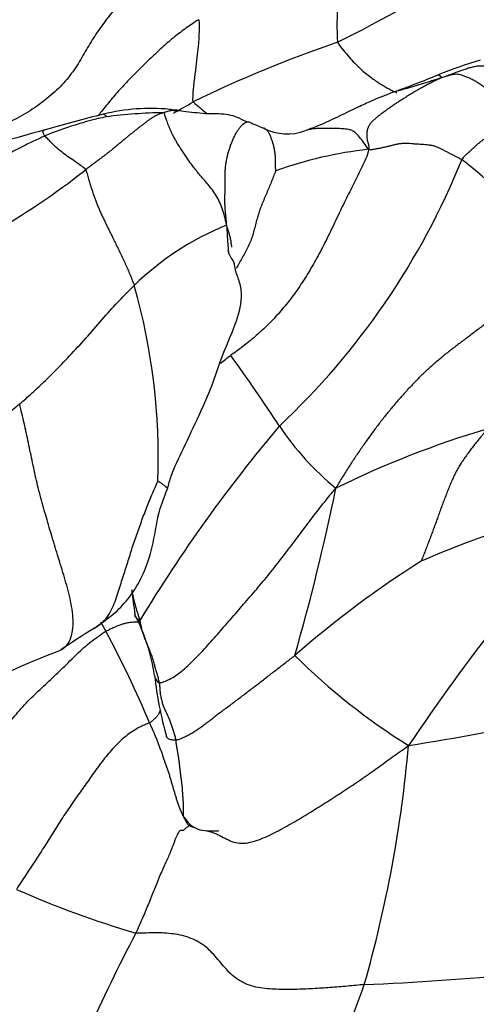
# Model space of a CAD drawing. Units: millimetres. Extents: x 0 to 744, y 0 to 1164.
# Drawn here: x 202 to 210, y 364 to 382 of the extents above; entities that cross this region are included whole.
import ezdxf
from ezdxf import colors
from ezdxf.entities.mleader import LeaderData, LeaderLine
from ezdxf.math import Vec2, Vec3

# ---------------------------------------------------------------- set-up
doc = ezdxf.new("R2010")
doc.units = ezdxf.units.MM
doc.layers.add('DV6_Défaut', color=7, linetype='Continuous')
doc.layers.add('Défaut', color=7, linetype='Continuous')

# ---------------------------------------------------------------- blocks, each defined once
blk = doc.blocks.new('_DOT')
at = {"color": 0}
blk.add_line((0, 0), (-1, 0), dxfattribs=at)
at = {"color": 0, "const_width": 0.333}
blk.add_lwpolyline([(-0.1665, 0, 1), (0.1665, 0, 1)], format="xyb", close=True, dxfattribs=at)
blk = doc.blocks.new('SE5')
at = {"layer": 'DV6_Défaut', "color": 7, "linetype": 'Continuous'}
for centre, radius, start, end in [((212.415, 381.46), 4.844, 166.7835, 183.7575), ((190.656, 414.601), 37.496, 296.8347, 301.1445), ((214.624, 360.332), 21.97, 108.6952, 116.122), ((212.947, 371.773), 9.46, 107.0047, 111.9171), ((198.33, 408.019), 29.622, 290.3076, 291.9776), ((201.433, 385.898), 6.818, 297.5747, 301.0649), ((207.52, 382.82), 3.773, 227.0707, 231.8467), ((209.971, 352.858), 27.785, 103.87, 106.139), ((204.172, 376.349), 3.589, 84.4526, 103.8831), ((204.581, 370.202), 9.661, 91.0109, 97.2536), ((204.754, 373.348), 6.586, 102.2102, 112.4185), ((207.39, 382.651), 3.282, 244.4393, 249.3652), ((281.729, 92.939), 297.426, 105.49903, 105.83052), ((206.665, 380.393), 0.921, 242.0375, 291.2979), ((208.981, 371.718), 7.522, 96.3871, 109.608), ((197.194, 384.11), 13.644, 313.125, 338.0253), ((205.458, 373.21), 7.269, 32.8719, 52.8613), ((194.721, 389.262), 13.317, 299.2475, 308.3726), ((207.463, 373.047), 5.13, 111.8183, 134.3862), ((192.751, 373.563), 11.561, 357.9374, 15.8167), ((201.109, 381.256), 7.37, 306.0574, 307.8854), ((175.147, 353.496), 37.563, 33.3599, 35.7447), ((182.844, 398.357), 30.419, 301.5532, 308.5086), ((227.736, 356.23), 27.772, 139.8098, 148.8157), ((210.689, 376.904), 4.994, 213.4333, 231.0825), ((215.428, 356.96), 17.886, 106.5859, 116.129), ((166.918, 381.394), 41.488, 344.0164, 348.352), ((239.62, 347.678), 37.036, 137.3399, 146.1074), ((217.048, 353.202), 20.122, 103.4051, 113.2415), ((219.01, 356.01), 18.545, 122.2708, 131.1698), ((200.809, 369.104), 3.471, 8.2758, 27.6756), ((205.327, 371.629), 2.315, 206.809, 211.6989), ((211.05, 357.63), 15.076, 121.6598, 124.4524), ((185.989, 361.106), 19.704, 22.8009, 28.1852), ((213.975, 341.22), 31.034, 111.6597, 119.1523), ((215.082, 378.313), 11.754, 225.2189, 238.1351), ((211.252, 370.408), 7.054, 186.5511, 195.7409), ((201.39, 416.257), 48.507, 278.8779, 285.1672), ((185.655, 370.38), 23.311, 344.0515, 354.9561), ((209.159, 382.635), 18.487, 246.2854, 253.4823), ((227.297, 352.449), 26.506, 151.9568, 160.7085), ((205.723, 418.982), 55.058, 272.4428, 278.2993), ((201.048, 366.297), 7.396, 316.1633, 341.6957)]:
    blk.add_arc(centre, radius, start, end, dxfattribs=at)
for points in [[(204.754, 382.642), (204.692, 382.618), (204.566, 382.565), (204.383, 382.476), (204.208, 382.373), (204.043, 382.255), (203.89, 382.129), (203.75, 381.998), (203.622, 381.864), (203.504, 381.73), (203.394, 381.595), (203.291, 381.461), (203.196, 381.326), (203.108, 381.188), (203.023, 381.046), (202.938, 380.9), (202.85, 380.753), (202.754, 380.607), (202.646, 380.466), (202.524, 380.332), (202.39, 380.206), (202.247, 380.087), (202.094, 379.975), (201.933, 379.87), (201.765, 379.773), (201.591, 379.682), (201.415, 379.595), (201.236, 379.509), (201.053, 379.424), (200.931, 379.368), (200.871, 379.315)], [(209.476, 380.497), (209.513, 380.511), (209.57, 380.533), (209.657, 380.564), (209.743, 380.596), (209.828, 380.627), (209.911, 380.656), (209.991, 380.682), (210.068, 380.702), (210.145, 380.716), (210.227, 380.717), (210.315, 380.704), (210.408, 380.678), (210.502, 380.642), (210.598, 380.6), (210.694, 380.555), (210.789, 380.509), (210.883, 380.46), (210.979, 380.409), (211.075, 380.356), (211.171, 380.3), (211.267, 380.245), (211.363, 380.19), (211.46, 380.136), (211.558, 380.082), (211.656, 380.03), (211.755, 379.979), (211.853, 379.928), (211.952, 379.876), (212.017, 379.841), (212.056, 379.834)], [(211.265, 379.599), (211.246, 379.621), (211.195, 379.654), (211.119, 379.703), (211.042, 379.752), (210.965, 379.801), (210.889, 379.85), (210.813, 379.9), (210.737, 379.951), (210.663, 380.005), (210.59, 380.061), (210.518, 380.117), (210.445, 380.173), (210.373, 380.23), (210.301, 380.287), (210.229, 380.343), (210.158, 380.395), (210.089, 380.438), (210.021, 380.474), (209.954, 380.504), (209.888, 380.529), (209.826, 380.549), (209.77, 380.56), (209.722, 380.56), (209.679, 380.553), (209.638, 380.542), (209.598, 380.53), (209.558, 380.518), (209.518, 380.507), (209.492, 380.501), (209.476, 380.497)], [(209.476, 380.497), (209.452, 380.486), (209.406, 380.463), (209.337, 380.43), (209.269, 380.396), (209.202, 380.36), (209.135, 380.325), (209.068, 380.288), (209.003, 380.251), (208.939, 380.213), (208.877, 380.175), (208.816, 380.136), (208.755, 380.097), (208.694, 380.058), (208.634, 380.019), (208.575, 379.979), (208.517, 379.939), (208.461, 379.899), (208.405, 379.859), (208.351, 379.818), (208.297, 379.776), (208.246, 379.733), (208.199, 379.687), (208.16, 379.637), (208.131, 379.58), (208.115, 379.514), (208.112, 379.44), (208.122, 379.36), (208.142, 379.28), (208.159, 379.229), (208.144, 379.194)], [(204.411, 379.861), (204.398, 379.857), (204.37, 379.848), (204.327, 379.832), (204.285, 379.813), (204.241, 379.791), (204.197, 379.765), (204.152, 379.734), (204.106, 379.701), (204.06, 379.666), (204.012, 379.63), (203.964, 379.592), (203.915, 379.553), (203.866, 379.514), (203.815, 379.473), (203.764, 379.432), (203.712, 379.39), (203.66, 379.347), (203.607, 379.302), (203.553, 379.257), (203.499, 379.212), (203.444, 379.167), (203.389, 379.124), (203.333, 379.081), (203.276, 379.039), (203.219, 378.996), (203.162, 378.953), (203.104, 378.909), (203.046, 378.865), (203.008, 378.836), (202.988, 378.821)], [(205.557, 377.81), (205.543, 377.877), (205.523, 377.973), (205.482, 378.114), (205.426, 378.246), (205.358, 378.369), (205.28, 378.481), (205.198, 378.581), (205.118, 378.67), (205.047, 378.753), (204.984, 378.831), (204.928, 378.906), (204.875, 378.98), (204.824, 379.053), (204.776, 379.125), (204.729, 379.195), (204.685, 379.263), (204.645, 379.33), (204.608, 379.394), (204.575, 379.456), (204.546, 379.516), (204.521, 379.574), (204.499, 379.628), (204.479, 379.678), (204.463, 379.724), (204.449, 379.763), (204.438, 379.797), (204.43, 379.823), (204.423, 379.845), (204.42, 379.857), (204.411, 379.861)], [(211.265, 379.599), (211.246, 379.602), (211.208, 379.603), (211.15, 379.604), (211.093, 379.604), (211.035, 379.606), (210.977, 379.608), (210.918, 379.609), (210.86, 379.609), (210.803, 379.605), (210.747, 379.596), (210.692, 379.582), (210.638, 379.562), (210.585, 379.54), (210.532, 379.518), (210.479, 379.494), (210.426, 379.47), (210.374, 379.445), (210.323, 379.419), (210.274, 379.39), (210.227, 379.359), (210.183, 379.326), (210.141, 379.29), (210.099, 379.254), (210.058, 379.216), (210.017, 379.178), (209.976, 379.14), (209.934, 379.103), (209.892, 379.065), (209.865, 379.04), (209.847, 379.005)], [(208.144, 379.194), (208.173, 379.184), (208.217, 379.191), (208.284, 379.203), (208.35, 379.216), (208.416, 379.23), (208.481, 379.245), (208.547, 379.261), (208.612, 379.277), (208.677, 379.292), (208.742, 379.302), (208.806, 379.306), (208.869, 379.305), (208.932, 379.3), (208.994, 379.294), (209.057, 379.29), (209.119, 379.286), (209.181, 379.283), (209.242, 379.277), (209.303, 379.267), (209.362, 379.25), (209.417, 379.228), (209.471, 379.202), (209.525, 379.174), (209.578, 379.146), (209.632, 379.119), (209.686, 379.091), (209.74, 379.063), (209.794, 379.035), (209.83, 379.016), (209.847, 379.005)], [(208.144, 379.194), (208.142, 379.129), (208.096, 379.024), (208.024, 378.869), (207.951, 378.718), (207.878, 378.569), (207.803, 378.421), (207.727, 378.268), (207.649, 378.109), (207.571, 377.946), (207.493, 377.78), (207.413, 377.615), (207.331, 377.453), (207.248, 377.294), (207.162, 377.138), (207.075, 376.987), (206.984, 376.84), (206.892, 376.697), (206.797, 376.562), (206.699, 376.433), (206.598, 376.31), (206.497, 376.191), (206.393, 376.078), (206.288, 375.972), (206.181, 375.871), (206.073, 375.776), (205.964, 375.686), (205.855, 375.601), (205.745, 375.52), (205.672, 375.466), (205.634, 375.44)], [(202.988, 378.821), (202.997, 378.807), (203.006, 378.775), (203.019, 378.725), (203.033, 378.674), (203.049, 378.621), (203.066, 378.566), (203.084, 378.507), (203.104, 378.447), (203.125, 378.384), (203.147, 378.32), (203.172, 378.254), (203.197, 378.187), (203.226, 378.118), (203.256, 378.048), (203.289, 377.976), (203.325, 377.902), (203.362, 377.825), (203.401, 377.745), (203.441, 377.663), (203.483, 377.579), (203.525, 377.493), (203.568, 377.406), (203.612, 377.318), (203.656, 377.226), (203.7, 377.132), (203.744, 377.033), (203.788, 376.93), (203.832, 376.824), (203.861, 376.751), (203.875, 376.714)], [(211.563, 377.156), (211.52, 377.124), (211.414, 377.021), (211.254, 376.868), (211.093, 376.717), (210.933, 376.569), (210.772, 376.425), (210.612, 376.285), (210.452, 376.152), (210.292, 376.024), (210.132, 375.901), (209.973, 375.781), (209.815, 375.664), (209.66, 375.546), (209.507, 375.425), (209.357, 375.299), (209.209, 375.167), (209.066, 375.03), (208.927, 374.887), (208.792, 374.741), (208.661, 374.591), (208.532, 374.438), (208.404, 374.28), (208.279, 374.116), (208.154, 373.946), (208.032, 373.772), (207.91, 373.594), (207.79, 373.412), (207.672, 373.224), (207.595, 373.096), (207.551, 373.018)], [(210.323, 374.102), (210.3, 374.076), (210.256, 374.026), (210.191, 373.949), (210.127, 373.872), (210.064, 373.794), (210.004, 373.715), (209.946, 373.636), (209.89, 373.557), (209.837, 373.478), (209.787, 373.397), (209.74, 373.314), (209.697, 373.227), (209.657, 373.136), (209.619, 373.044), (209.582, 372.951), (209.546, 372.859), (209.51, 372.767), (209.476, 372.675), (209.443, 372.583), (209.41, 372.492), (209.377, 372.401), (209.344, 372.311), (209.31, 372.22), (209.277, 372.13), (209.242, 372.039), (209.207, 371.948), (209.172, 371.856), (209.136, 371.764), (209.108, 371.701), (209.108, 371.691)], [(204.33, 369.475), (204.355, 369.475), (204.416, 369.492), (204.52, 369.536), (204.636, 369.605), (204.759, 369.7), (204.882, 369.81), (205.003, 369.93), (205.123, 370.057), (205.242, 370.188), (205.361, 370.322), (205.48, 370.457), (205.599, 370.594), (205.719, 370.731), (205.838, 370.869), (205.958, 371.008), (206.077, 371.147), (206.196, 371.286), (206.314, 371.428), (206.43, 371.572), (206.544, 371.717), (206.656, 371.863), (206.767, 372.01), (206.877, 372.157), (206.986, 372.303), (207.095, 372.448), (207.205, 372.591), (207.316, 372.732), (207.427, 372.872), (207.502, 372.964), (207.551, 373.018)], [(203.831, 371.156), (203.846, 371.016), (203.865, 370.873), (203.883, 370.716)], [(204.33, 369.475), (204.328, 369.489), (204.323, 369.516), (204.315, 369.557), (204.305, 369.596), (204.293, 369.635), (204.282, 369.673), (204.27, 369.712), (204.258, 369.75), (204.246, 369.789), (204.235, 369.829), (204.224, 369.869), (204.212, 369.909), (204.199, 369.949), (204.185, 369.989), (204.17, 370.027), (204.155, 370.066), (204.139, 370.104), (204.124, 370.143), (204.108, 370.182), (204.093, 370.221), (204.077, 370.261), (204.062, 370.301), (204.047, 370.342), (204.033, 370.384), (204.02, 370.426), (204.009, 370.47), (204, 370.514), (203.991, 370.559), (203.984, 370.588), (203.977, 370.61)], [(199.923, 366.826), (199.964, 366.87), (200.045, 366.958), (200.168, 367.091), (200.29, 367.223), (200.413, 367.355), (200.536, 367.487), (200.658, 367.619), (200.78, 367.752), (200.899, 367.888), (201.015, 368.025), (201.13, 368.165), (201.243, 368.305), (201.356, 368.446), (201.467, 368.588), (201.58, 368.73), (201.694, 368.869), (201.812, 369.005), (201.933, 369.136), (202.059, 369.262), (202.188, 369.382), (202.318, 369.501), (202.447, 369.622), (202.574, 369.745), (202.701, 369.871), (202.827, 369.996), (202.956, 370.116), (203.088, 370.227), (203.223, 370.326), (203.314, 370.387), (203.357, 370.413)], [(204.633, 368.428), (204.654, 368.433), (204.696, 368.447), (204.763, 368.474), (204.832, 368.506), (204.904, 368.546), (204.977, 368.59), (205.051, 368.638), (205.126, 368.691), (205.2, 368.746), (205.274, 368.804), (205.349, 368.863), (205.425, 368.922), (205.503, 368.979), (205.583, 369.037), (205.663, 369.097), (205.743, 369.158), (205.823, 369.219), (205.904, 369.281), (205.985, 369.342), (206.067, 369.404), (206.149, 369.466), (206.23, 369.529), (206.311, 369.593), (206.393, 369.656), (206.474, 369.718), (206.556, 369.781), (206.638, 369.844), (206.72, 369.907), (206.775, 369.949), (206.802, 369.97)], [(204.33, 369.475), (204.332, 369.461), (204.335, 369.434), (204.338, 369.392), (204.34, 369.349), (204.344, 369.307), (204.349, 369.266), (204.356, 369.226), (204.365, 369.186), (204.375, 369.147), (204.385, 369.108), (204.397, 369.071), (204.41, 369.035), (204.424, 369), (204.439, 368.966), (204.455, 368.933), (204.471, 368.901), (204.487, 368.868), (204.501, 368.834), (204.516, 368.799), (204.529, 368.764), (204.542, 368.728), (204.555, 368.692), (204.568, 368.657), (204.58, 368.62), (204.591, 368.583), (204.602, 368.545), (204.612, 368.507), (204.623, 368.469), (204.63, 368.443), (204.633, 368.428)], [(204.154, 368.742), (204.135, 368.733), (204.091, 368.718), (204.014, 368.685), (203.926, 368.64), (203.828, 368.579), (203.726, 368.505), (203.624, 368.419), (203.524, 368.321), (203.427, 368.213), (203.333, 368.098), (203.242, 367.978), (203.153, 367.856), (203.065, 367.732), (202.978, 367.609), (202.891, 367.486), (202.804, 367.363), (202.718, 367.24), (202.633, 367.116), (202.549, 366.989), (202.467, 366.861), (202.386, 366.731), (202.305, 366.601), (202.224, 366.472), (202.141, 366.344), (202.058, 366.217), (201.974, 366.09), (201.891, 365.963), (201.807, 365.836), (201.752, 365.751), (201.724, 365.709)], [(204.873, 366.876), (204.852, 366.888), (204.83, 366.93), (204.796, 366.993), (204.763, 367.057), (204.732, 367.121), (204.704, 367.186), (204.679, 367.252), (204.657, 367.32), (204.637, 367.388), (204.616, 367.456), (204.596, 367.524), (204.576, 367.593), (204.556, 367.662), (204.536, 367.731), (204.515, 367.8), (204.493, 367.868), (204.47, 367.937), (204.447, 368.005), (204.422, 368.072), (204.398, 368.14), (204.374, 368.208), (204.349, 368.276), (204.324, 368.344), (204.298, 368.412), (204.271, 368.479), (204.243, 368.545), (204.214, 368.611), (204.184, 368.677), (204.163, 368.721), (204.154, 368.742)], [(204.873, 366.876), (204.859, 366.855), (204.827, 366.833), (204.792, 366.806), (204.775, 366.788), (204.767, 366.779), (204.757, 366.78), (204.743, 366.784), (204.726, 366.785), (204.708, 366.778), (204.689, 366.758), (204.669, 366.728), (204.648, 366.688), (204.627, 366.639), (204.605, 366.582), (204.582, 366.518), (204.555, 366.445), (204.521, 366.362), (204.48, 366.269), (204.432, 366.164), (204.381, 366.051), (204.33, 365.93), (204.278, 365.805), (204.228, 365.679), (204.177, 365.553), (204.126, 365.426), (204.072, 365.298), (204.016, 365.17), (203.96, 365.04), (203.922, 364.954), (203.903, 364.91)], [(204.873, 366.876), (204.896, 366.862), (204.923, 366.853), (204.952, 366.845)], [(208.069, 363.975), (208.019, 363.971), (207.917, 363.96), (207.762, 363.945), (207.606, 363.932), (207.449, 363.92), (207.291, 363.908), (207.131, 363.899), (206.969, 363.891), (206.805, 363.885), (206.639, 363.884), (206.47, 363.887), (206.301, 363.897), (206.133, 363.918), (205.972, 363.959), (205.824, 364.024), (205.693, 364.114), (205.578, 364.223), (205.475, 364.342), (205.376, 364.463), (205.272, 364.579), (205.155, 364.682), (205.021, 364.769), (204.872, 364.834), (204.712, 364.879), (204.546, 364.904), (204.38, 364.916), (204.217, 364.917), (204.057, 364.912), (203.952, 364.907), (203.903, 364.91)]]:
    blk.add_open_spline(points, degree=3, dxfattribs=at)
for points, knots in [([(205.05, 381.555), (205.01, 381.532), (204.935, 381.482), (204.823, 381.404), (204.714, 381.324), (204.607, 381.241), (204.502, 381.154), (204.399, 381.064), (204.298, 380.971), (204.198, 380.876), (204.099, 380.779), (204, 380.683), (203.901, 380.585), (203.802, 380.487), (203.705, 380.386), (203.61, 380.283), (203.517, 380.177), (203.427, 380.07), (203.339, 379.962), (203.269, 379.873), (203.227, 379.82), (203.214, 379.803)], [0, 0, 0, 0, 0.054079, 0.108158, 0.162237, 0.216316, 0.270395, 0.324474, 0.378553, 0.432632, 0.486712, 0.540791, 0.59487, 0.648949, 0.703028, 0.757107, 0.811186, 0.865265, 0.919344, 0.973423, 1, 1, 1, 1]), ([(205.05, 381.555), (205.052, 381.541), (205.055, 381.512), (205.058, 381.454), (205.056, 381.377), (205.054, 381.283), (205.051, 381.185), (205.042, 381.084), (205.029, 380.981), (205.016, 380.875), (205.004, 380.767), (204.992, 380.656), (204.978, 380.542), (204.962, 380.424), (204.948, 380.304), (204.942, 380.199), (204.938, 380.12), (204.936, 380.079), (204.951, 380.058)], [0, 0, 0, 0, 0.035714, 0.071429, 0.142857, 0.214286, 0.285714, 0.357143, 0.428571, 0.5, 0.571429, 0.642857, 0.714286, 0.785714, 0.857143, 0.928571, 0.964286, 1, 1, 1, 1]), ([(207.582, 381.143), (207.602, 381.105), (207.667, 381.021), (207.767, 380.9), (207.868, 380.786), (207.97, 380.685), (208.069, 380.597), (208.164, 380.522), (208.254, 380.457), (208.34, 380.399), (208.423, 380.348), (208.503, 380.303), (208.58, 380.263), (208.632, 380.24), (208.658, 380.228), (208.66, 380.227)], [0, 0, 0, 0, 0.0827439, 0.1654878, 0.2482317, 0.3309756, 0.4137195, 0.4964634, 0.5792073, 0.6619512, 0.7446951, 0.8274389, 0.9101828, 0.9929267, 1, 1, 1, 1]), ([(209.416, 380.549), (209.417, 380.549), (209.419, 380.55), (209.423, 380.549), (209.428, 380.548), (209.432, 380.546), (209.437, 380.543), (209.442, 380.54), (209.446, 380.536), (209.451, 380.532), (209.456, 380.528), (209.46, 380.524), (209.465, 380.519), (209.469, 380.515), (209.474, 380.51), (209.478, 380.505), (209.48, 380.502), (209.476, 380.497)], [0, 0, 0, 0, 0.055434, 0.122903, 0.190372, 0.257841, 0.32531, 0.392779, 0.460248, 0.527717, 0.595186, 0.662655, 0.730124, 0.797593, 0.865062, 0.932531, 1, 1, 1, 1]), ([(209.476, 380.497), (209.438, 380.484), (209.381, 380.465), (209.295, 380.438), (209.211, 380.411), (209.127, 380.385), (209.046, 380.36), (208.966, 380.336), (208.887, 380.313), (208.81, 380.292), (208.735, 380.272), (208.662, 380.253), (208.615, 380.239), (208.592, 380.232)], [0, 0, 0, 0, 0.091228, 0.182456, 0.273685, 0.364913, 0.456141, 0.547369, 0.638598, 0.729826, 0.821054, 0.912282, 1, 1, 1, 1]), ([(208.612, 380.238), (208.568, 380.221), (208.501, 380.194), (208.373, 380.146), (208.204, 380.077), (207.941, 379.955), (207.614, 379.798), (207.28, 379.636), (207.088, 379.567), (207, 379.535)], [0, 0, 0, 0, 0.072299, 0.129846, 0.22683, 0.381667, 0.615794, 0.850089, 1, 1, 1, 1]), ([(203.311, 379.833), (203.313, 379.833), (203.32, 379.832), (203.33, 379.824), (203.342, 379.818), (203.352, 379.811), (203.356, 379.8), (203.361, 379.791), (203.362, 379.786), (203.361, 379.785)], [0, 0, 0, 0, 0.078409, 0.262728, 0.447046, 0.631364, 0.815682, 0.95392, 1, 1, 1, 1]), ([(204.535, 379.916), (204.54, 379.915), (204.555, 379.911), (204.577, 379.905), (204.6, 379.901), (204.619, 379.9), (204.635, 379.9), (204.648, 379.901), (204.658, 379.901), (204.665, 379.901), (204.669, 379.901), (204.67, 379.901), (204.668, 379.903), (204.662, 379.904), (204.652, 379.905), (204.638, 379.906), (204.62, 379.905), (204.598, 379.904), (204.572, 379.9), (204.544, 379.896), (204.513, 379.889), (204.48, 379.882), (204.446, 379.872), (204.424, 379.865), (204.411, 379.861)], [0, 0, 0, 0, 0.023345, 0.069852, 0.11636, 0.162867, 0.209375, 0.255882, 0.302389, 0.348897, 0.395404, 0.441911, 0.488419, 0.534926, 0.581434, 0.627941, 0.674448, 0.720956, 0.767463, 0.81397, 0.860478, 0.906985, 0.953493, 1, 1, 1, 1]), ([(205.925, 379.691), (205.808, 379.749), (205.612, 379.851), (205.201, 379.826), (204.893, 379.873), (204.678, 379.891), (204.585, 379.907), (204.541, 379.916), (204.519, 379.921)], [0, 0, 0, 0, 0.249596, 0.497736, 0.7798, 0.905216, 0.960738, 1, 1, 1, 1]), ([(205.557, 377.81), (205.557, 377.859), (205.549, 377.943), (205.536, 378.069), (205.527, 378.196), (205.527, 378.326), (205.531, 378.453), (205.531, 378.572), (205.53, 378.681), (205.531, 378.777), (205.537, 378.862), (205.547, 378.941), (205.561, 379.017), (205.578, 379.092), (205.598, 379.164), (205.62, 379.234), (205.644, 379.302), (205.671, 379.367), (205.7, 379.43), (205.732, 379.49), (205.766, 379.545), (205.801, 379.594), (205.836, 379.634), (205.871, 379.665), (205.905, 379.686), (205.938, 379.696), (205.961, 379.695), (205.973, 379.691), (205.974, 379.691)], [0, 0, 0, 0, 0.039762, 0.079523, 0.119285, 0.159047, 0.198809, 0.23857, 0.278332, 0.318094, 0.357856, 0.397617, 0.437379, 0.477141, 0.516903, 0.556664, 0.596426, 0.636188, 0.67595, 0.715711, 0.755473, 0.795235, 0.834997, 0.874758, 0.91452, 0.954282, 0.994044, 1, 1, 1, 1]), ([(202.243, 379.436), (202.22, 379.426), (202.124, 379.384), (201.935, 379.296), (201.675, 379.16), (201.389, 379.002), (201.098, 378.853), (200.8, 378.723), (200.523, 378.616), (200.32, 378.538), (200.219, 378.5), (200.191, 378.489)], [0, 0, 0, 0, 0.035714, 0.142857, 0.285714, 0.428571, 0.571429, 0.714286, 0.857143, 0.964286, 1, 1, 1, 1]), ([(202.251, 379.549), (202.247, 379.548), (202.239, 379.545), (202.228, 379.539), (202.213, 379.532), (202.202, 379.515), (202.204, 379.497), (202.226, 379.464), (202.238, 379.442), (202.243, 379.436)], [0, 0, 0, 0, 0.084695, 0.267756, 0.450817, 0.633878, 0.816939, 0.954235, 1, 1, 1, 1]), ([(202.988, 378.821), (202.982, 378.831), (202.942, 378.864), (202.859, 378.927), (202.751, 379.001), (202.636, 379.075), (202.522, 379.167), (202.408, 379.262), (202.325, 379.353), (202.273, 379.408), (202.247, 379.431), (202.243, 379.436)], [0, 0, 0, 0, 0.035714, 0.142857, 0.285714, 0.428571, 0.571429, 0.714286, 0.857143, 0.964286, 1, 1, 1, 1]), ([(206.457, 378.804), (206.455, 378.821), (206.451, 378.87), (206.449, 378.931), (206.449, 378.98), (206.449, 379.023), (206.448, 379.063), (206.445, 379.102), (206.439, 379.141), (206.433, 379.18), (206.425, 379.218), (206.417, 379.255), (206.408, 379.289), (206.399, 379.32), (206.389, 379.35), (206.379, 379.378), (206.368, 379.407), (206.356, 379.435), (206.344, 379.463), (206.331, 379.49), (206.316, 379.515), (206.298, 379.537), (206.278, 379.556), (206.255, 379.57), (206.238, 379.578), (206.23, 379.581)], [0, 0, 0, 0, 0.043732, 0.087465, 0.131197, 0.174929, 0.218662, 0.262394, 0.306126, 0.349858, 0.393591, 0.437323, 0.481055, 0.524788, 0.56852, 0.612252, 0.655985, 0.699717, 0.743449, 0.787181, 0.830914, 0.874646, 0.918378, 0.962111, 1, 1, 1, 1]), ([(208.144, 379.194), (208.12, 379.232), (208.062, 379.315), (207.981, 379.422), (207.909, 379.497), (207.846, 379.538), (207.787, 379.556), (207.729, 379.563), (207.673, 379.567), (207.616, 379.57), (207.559, 379.571), (207.503, 379.573), (207.448, 379.574), (207.394, 379.574), (207.343, 379.574), (207.293, 379.574), (207.245, 379.573), (207.198, 379.571), (207.153, 379.567), (207.109, 379.561), (207.066, 379.552), (207.03, 379.544), (207.008, 379.538), (207, 379.535)], [0, 0, 0, 0, 0.048678, 0.097355, 0.146033, 0.19471, 0.243388, 0.292066, 0.340743, 0.389421, 0.438098, 0.486776, 0.535454, 0.584131, 0.632809, 0.681486, 0.730164, 0.778841, 0.827519, 0.876197, 0.924874, 0.973552, 1, 1, 1, 1]), ([(206.457, 378.804), (206.448, 378.786), (206.422, 378.721), (206.382, 378.622), (206.342, 378.523), (206.3, 378.422), (206.256, 378.32), (206.213, 378.217), (206.172, 378.113), (206.136, 378.007), (206.105, 377.9), (206.077, 377.792), (206.049, 377.685), (206.019, 377.578), (205.979, 377.475), (205.93, 377.375), (205.877, 377.277), (205.822, 377.179), (205.773, 377.093), (205.743, 377.04), (205.73, 377.02)], [0, 0, 0, 0, 0.056645, 0.11329, 0.169936, 0.226581, 0.283226, 0.339871, 0.396516, 0.453162, 0.509807, 0.566452, 0.623097, 0.679742, 0.736387, 0.793033, 0.849678, 0.906323, 0.962968, 1, 1, 1, 1]), ([(205.653, 377.412), (205.652, 377.425), (205.648, 377.461), (205.639, 377.522), (205.624, 377.594), (205.604, 377.666), (205.583, 377.738), (205.567, 377.785), (205.557, 377.81)], [0, 0, 0, 0, 0.091438, 0.273151, 0.454863, 0.636575, 0.818288, 1, 1, 1, 1]), ([(205.557, 377.81), (205.563, 377.745), (205.567, 377.639), (205.578, 377.479), (205.588, 377.362), (205.592, 377.298), (205.593, 377.288)], [0, 0, 0, 0, 0.314561, 0.629121, 0.943682, 1, 1, 1, 1]), ([(204.48, 373.008), (204.503, 373.093), (204.563, 373.324), (204.795, 373.781), (205.026, 374.291), (205.282, 374.83), (205.456, 375.406), (205.702, 375.933), (205.839, 376.374), (205.827, 376.625), (205.793, 376.79), (205.714, 376.977), (205.707, 377.139), (205.621, 377.239), (205.602, 377.304), (205.589, 377.341)], [0, 0, 0, 0, 0.04894, 0.155418, 0.283003, 0.376889, 0.485387, 0.610413, 0.700721, 0.722877, 0.748127, 0.806974, 0.8805, 0.940945, 1, 1, 1, 1]), ([(201.784, 374.554), (201.811, 374.576), (201.917, 374.669), (202.127, 374.858), (202.404, 375.124), (202.695, 375.425), (202.988, 375.746), (203.285, 376.087), (203.552, 376.389), (203.75, 376.59), (203.849, 376.689), (203.875, 376.714)], [0, 0, 0, 0, 0.035714, 0.142857, 0.285714, 0.428571, 0.571429, 0.714286, 0.857143, 0.964286, 1, 1, 1, 1]), ([(202.521, 370.062), (202.532, 370.068), (202.589, 370.1), (202.674, 370.179), (202.739, 370.332), (202.763, 370.516), (202.756, 370.713), (202.726, 370.911), (202.681, 371.106), (202.629, 371.297), (202.573, 371.484), (202.516, 371.668), (202.459, 371.851), (202.404, 372.033), (202.35, 372.214), (202.298, 372.395), (202.246, 372.575), (202.194, 372.755), (202.145, 372.934), (202.1, 373.115), (202.059, 373.297), (202.02, 373.481), (201.982, 373.663), (201.944, 373.845), (201.905, 374.025), (201.866, 374.203), (201.825, 374.379), (201.797, 374.496), (201.784, 374.554)], [0, 0, 0, 0, 0.0100078, 0.0496075, 0.0892072, 0.1288069, 0.1684066, 0.2080062, 0.2476059, 0.2872056, 0.3268053, 0.366405, 0.4060047, 0.4456044, 0.4852041, 0.5248037, 0.5644034, 0.6040031, 0.6436028, 0.6832025, 0.7228022, 0.7624019, 0.8020016, 0.8416012, 0.8812009, 0.9208006, 0.9604003, 1, 1, 1, 1]), ([(203.137, 370.463), (203.367, 370.621), (203.745, 370.895), (204.135, 371.596), (204.248, 372.166), (204.325, 372.618), (204.421, 372.859), (204.48, 373.008)], [0, 0, 0, 0, 0.272448, 0.539966, 0.744334, 0.86555, 1, 1, 1, 1]), ([(203.205, 370.505), (203.238, 370.528), (203.312, 370.586), (203.406, 370.7), (203.481, 370.843), (203.538, 370.993), (203.587, 371.142), (203.633, 371.287), (203.678, 371.427), (203.722, 371.565), (203.765, 371.7), (203.807, 371.835), (203.849, 371.97), (203.895, 372.105), (203.942, 372.239), (203.991, 372.373), (204.039, 372.506), (204.089, 372.639), (204.141, 372.769), (204.196, 372.899), (204.254, 373.029), (204.293, 373.118), (204.305, 373.146)], [0, 0, 0, 0, 0.037003, 0.087687, 0.138371, 0.189055, 0.239739, 0.290423, 0.341108, 0.391792, 0.442476, 0.49316, 0.543844, 0.594528, 0.645212, 0.695896, 0.74658, 0.797264, 0.847948, 0.898632, 0.949316, 1, 1, 1, 1]), ([(204.305, 373.146), (204.311, 373.143), (204.342, 373.128), (204.386, 373.097), (204.428, 373.065), (204.462, 373.034), (204.478, 373.015), (204.481, 373.007), (204.481, 373.006)], [0, 0, 0, 0, 0.190476, 0.380952, 0.571429, 0.761905, 0.952381, 1, 1, 1, 1]), ([(203.823, 371.172), (203.826, 371.159), (203.837, 371.099), (203.861, 370.994), (203.896, 370.861), (203.936, 370.73), (203.966, 370.645), (203.977, 370.61)], [0, 0, 0, 0, 0.068095, 0.301072, 0.534048, 0.767024, 1, 1, 1, 1]), ([(203.977, 370.61), (203.969, 370.603), (203.945, 370.623), (203.914, 370.654), (203.894, 370.685), (203.886, 370.707), (203.883, 370.716)], [0, 0, 0, 0, 0.27013, 0.54026, 0.81039, 1, 1, 1, 1]), ([(203.133, 370.461), (203.144, 370.467), (203.169, 370.482), (203.192, 370.497), (203.205, 370.505)], [0, 0, 0, 0, 0.471116, 1, 1, 1, 1]), ([(203.357, 370.413), (203.385, 370.429), (203.436, 370.454), (203.511, 370.488), (203.583, 370.518), (203.652, 370.542), (203.716, 370.56), (203.775, 370.573), (203.83, 370.581), (203.879, 370.585), (203.923, 370.587), (203.953, 370.586), (203.968, 370.585), (203.97, 370.585)], [0, 0, 0, 0, 0.097782, 0.195565, 0.293347, 0.391129, 0.488911, 0.586694, 0.684476, 0.782258, 0.88004, 0.977823, 1, 1, 1, 1]), ([(204.247, 369.591), (204.249, 369.58), (204.256, 369.558), (204.272, 369.525), (204.296, 369.495), (204.315, 369.475), (204.33, 369.475)], [0, 0, 0, 0, 0.232413, 0.488275, 0.744138, 1, 1, 1, 1]), ([(204.348, 368.983), (204.347, 368.978), (204.344, 368.968), (204.34, 368.953), (204.334, 368.938), (204.328, 368.923), (204.321, 368.907), (204.311, 368.892), (204.299, 368.875), (204.285, 368.858), (204.268, 368.84), (204.249, 368.822), (204.228, 368.803), (204.205, 368.783), (204.182, 368.762), (204.166, 368.748), (204.154, 368.742)], [0, 0, 0, 0, 0.063493, 0.135532, 0.207571, 0.27961, 0.351649, 0.423688, 0.495727, 0.567766, 0.639805, 0.711844, 0.783883, 0.855922, 0.927961, 1, 1, 1, 1]), ([(204.633, 368.428), (204.619, 368.426), (204.593, 368.427), (204.556, 368.431), (204.523, 368.439), (204.497, 368.451), (204.478, 368.466), (204.468, 368.481), (204.464, 368.491), (204.463, 368.495)], [0, 0, 0, 0, 0.154203, 0.308405, 0.462608, 0.61681, 0.771013, 0.925215, 1, 1, 1, 1]), ([(204.785, 367.016), (204.782, 367.022), (204.775, 367.039), (204.772, 367.078), (204.774, 367.132), (204.774, 367.192), (204.772, 367.253), (204.768, 367.317), (204.763, 367.382), (204.758, 367.449), (204.755, 367.518), (204.75, 367.585), (204.742, 367.651), (204.733, 367.717), (204.723, 367.784), (204.715, 367.854), (204.708, 367.926), (204.699, 367.999), (204.69, 368.071), (204.68, 368.142), (204.667, 368.211), (204.654, 368.28), (204.643, 368.353), (204.637, 368.405), (204.633, 368.428)], [0, 0, 0, 0, 0.0282986, 0.0745701, 0.1208416, 0.1671131, 0.2133846, 0.2596561, 0.3059276, 0.3521991, 0.3984706, 0.4447421, 0.4910136, 0.5372851, 0.5835566, 0.629828, 0.6760995, 0.722371, 0.7686425, 0.814914, 0.8611855, 0.907457, 0.9537285, 1, 1, 1, 1]), ([(205.185, 366.784), (205.213, 366.776), (205.289, 366.754), (205.406, 366.706), (205.529, 366.638), (205.652, 366.578), (205.789, 366.545), (205.943, 366.553), (206.105, 366.596), (206.267, 366.661), (206.426, 366.737), (206.581, 366.819), (206.732, 366.904), (206.882, 366.991), (207.03, 367.079), (207.176, 367.169), (207.321, 367.26), (207.465, 367.352), (207.609, 367.446), (207.751, 367.539), (207.893, 367.634), (208.033, 367.73), (208.173, 367.827), (208.311, 367.925), (208.448, 368.024), (208.586, 368.123), (208.724, 368.222), (208.816, 368.287), (208.876, 368.33)], [0, 0, 0, 0, 0.0236678, 0.0627211, 0.1017744, 0.1408276, 0.1798809, 0.2189342, 0.2579875, 0.2970408, 0.3360941, 0.3751474, 0.4142007, 0.453254, 0.4923072, 0.5313605, 0.5704138, 0.6094671, 0.6485204, 0.6875737, 0.726627, 0.7656803, 0.8047336, 0.8437868, 0.8828401, 0.9218934, 0.9609467, 1, 1, 1, 1]), ([(204.785, 367.017), (204.817, 366.973), (204.871, 366.904), (205, 366.811), (205.14, 366.776), (205.261, 366.775), (205.328, 366.776), (205.368, 366.776), (205.397, 366.777), (205.413, 366.779), (205.415, 366.781), (205.415, 366.782)], [0, 0, 0, 0, 0.187715, 0.348844, 0.583751, 0.73284, 0.793925, 0.852368, 0.913828, 0.982836, 1, 1, 1, 1])]:
    blk.add_open_spline(points, degree=3, knots=knots, dxfattribs=at)

msp = doc.modelspace()

# ---------------------------------------------------------------- block references
at = {"layer": 'Défaut'}
msp.add_blockref('SE5', (0, 0), dxfattribs=at)

# ---------------------------------------------------------------- leaders
at = {"layer": 'Défaut', "color": 7, "linetype": 'Continuous'}
ml = msp.add_multileader_mtext('Standard', dxfattribs=at)
ml.set_content('{\\pxsm0.9;\\fSolid Edge ISO|b1||i0||c0|p34;\\W1.;02/04/2024\\P}', color=256)
ml.set_leader_properties()
ml.set_arrow_properties(name='DOT')
ml.build(insert=Vec2(0, 0))
ml.multileader.update_dxf_attribs({"leader_type": 0, "dogleg_length": 0, "arrow_head_size": 12})
ctx = ml.context
ctx.base_point, ctx.char_height, ctx.arrow_head_size = Vec3(656.602, 1157.093), 12, 12
notes = []
notes.append((ctx, [(0, (0, 0, 0), (0, 0), (1, 0), 1, [])]))
ctx.mtext.insert = Vec3(658.602, 1163.093)
for ctx, leaders in notes:
    for number, flags, end, landing, length, lines in leaders:
        leader = LeaderData()
        leader.index, (leader.has_last_leader_line, leader.has_dogleg_vector, leader.attachment_direction) = number, flags
        leader.last_leader_point, leader.dogleg_vector, leader.dogleg_length = Vec3(end), Vec3(landing), length
        for number, points, colour, breaks in lines:
            line = LeaderLine()
            line.index, line.vertices, line.color, line.breaks = number, Vec3.list(points), colors.encode_raw_color(colour), breaks
            leader.lines.append(line)
        ctx.leaders.append(leader)

doc.saveas('drawing.dxf')
